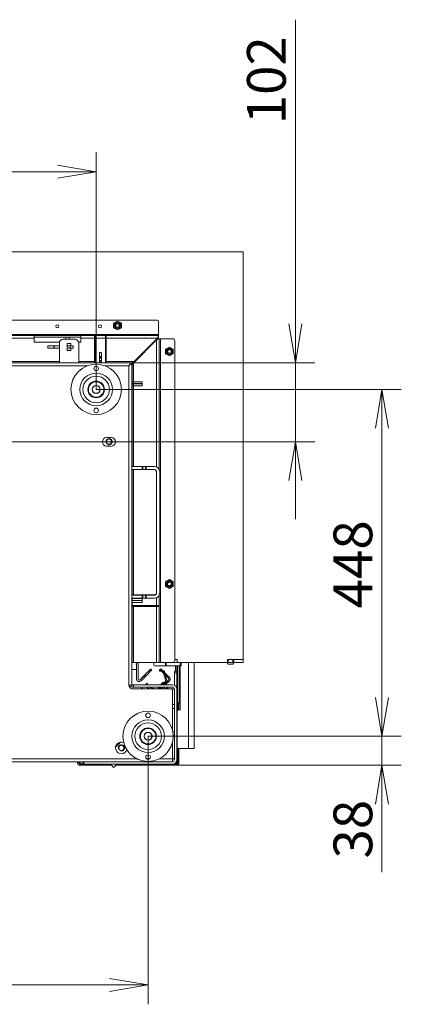
# Model space of a CAD drawing. Units: millimetres. Extents: x 0 to 402, y -13 to 283.
# Drawn here: x 103 to 127, y 219 to 283 of the extents above; entities that cross this region are included whole.
import ezdxf
from ezdxf.enums import TextEntityAlignment as Align

# ---------------------------------------------------------------- set-up
doc = ezdxf.new("R2010")
doc.units = ezdxf.units.MM
for name, color, linetype in [('BE_01_09_00_PREN', 7, 'Continuous'), ('BE_02_02_02_00_S', 7, 'Continuous'), ('BE_02_03_01_00_Z', 7, 'Continuous'), ('BE_02_03_03_00_V', 7, 'Continuous'), ('BE_02_09_02_00_B', 7, 'Continuous'), ('BE_02_13_04_00_R', 7, 'Continuous'), ('BE_03_02_00_POIS', 7, 'Continuous'), ('BE_04_01_00_REGU', 7, 'Continuous'), ('BE_04_03_00_REGU', 7, 'Continuous'), ('BE_05_04_00_BOCN', 7, 'Continuous'), ('BE_07_01_02_00_V', 7, 'Continuous'), ('BE_07_03_00_00_B', 7, 'Continuous'), ('BE_07_03_00_00_S', 7, 'Continuous'), ('BE_10_01_00_VODI', 7, 'Continuous'), ('BE_10_02_00_KONZ', 7, 'Continuous'), ('BE_15_02_00_BOCN', 7, 'Continuous'), ('BE_19_02_00_STOJ', 7, 'Continuous'), ('BE_19_03_00_VNUT', 7, 'Continuous'), ('BE_26_01_PODLOZK', 7, 'Continuous'), ('BE_660_01_01_02_', 7, 'Continuous'), ('BE_660_01_02_00_', 7, 'Continuous'), ('BE_660_01_03_00_', 7, 'Continuous'), ('BE_660_02_02_01_', 7, 'Continuous'), ('BE_660_02_09_01_', 7, 'Continuous'), ('BE_660_07_01_01_', 7, 'Continuous'), ('BE_660_07_01_03_', 7, 'Continuous'), ('BE_660_07_02_00_', 7, 'Continuous'), ('BE_660_19_01_00_', 7, 'Continuous'), ('BE_660_19_05_00_', 7, 'Continuous'), ('BE__02_01_02_00_', 7, 'Continuous'), ('Default', 7, 'Continuous'), ('NASTRELOVACIA_SK', 7, 'Continuous'), ('NUT_DIN_EN_ISO_7', 7, 'Continuous'), ('PIN_ISO_13337_20', 7, 'Continuous'), ('PODLOZKA_D_10', 7, 'Continuous'), ('SKRUTKA_BN_1206_', 7, 'Continuous'), ('SKRUTKA_M16_X_60', 7, 'Continuous')]:
    doc.layers.add(name, color=color, linetype=linetype)
doc.styles.add('SEACAD_Arial', font='arial.ttf')
doc.dimstyles.new('ISO', dxfattribs={"dimtxt": 2.5, "dimasz": 2.5, "dimexe": 1.25, "dimexo": 0, "dimtad": 1, "dimlfac": 20, "dimtxsty": 'SEACAD_Arial', "dimblk1": '_SE_OPEN', "dimblk2": '_SE_OPEN', "dimsah": 1, "dimcen": 1.25, "dimadec": 0, "dimazin": 0, "dimtfac": 0.5, "dimtdec": 3, "dimtmove": 1, "dimatfit": 3, "dimfxl": 1, "dimtolj": 1, "dimarcsym": 0})

# ---------------------------------------------------------------- blocks, each defined once
blk = doc.blocks.new('SE4')
at = {"layer": 'BE_01_09_00_PREN', "color": 7, "linetype": 'Continuous', "lineweight": 20}
for p, q in [((110.471, 253.942), (109.805, 253.942)), ((110.471, 253.742), (109.805, 253.742)), ((110.471, 253.942), (110.518, 253.942)), ((110.518, 253.742), (110.471, 253.742)), ((110.693, 253.942), (110.518, 253.942)), ((110.693, 253.742), (110.518, 253.742)), ((110.693, 253.942), (110.739, 253.942)), ((110.739, 253.742), (110.693, 253.742)), ((111.255, 253.942), (110.739, 253.942)), ((111.255, 253.742), (110.739, 253.742)), ((111.405, 245.792), (111.405, 253.592)), ((111.605, 245.792), (111.605, 253.592)), ((109.805, 245.642), (110.471, 245.642)), ((109.805, 245.442), (110.471, 245.442)), ((110.471, 245.642), (110.518, 245.642)), ((110.518, 245.442), (110.471, 245.442)), ((110.518, 245.642), (110.693, 245.642)), ((110.518, 245.442), (110.693, 245.442)), ((110.693, 245.642), (110.739, 245.642)), ((110.739, 245.442), (110.693, 245.442)), ((110.739, 245.642), (111.255, 245.642)), ((110.739, 245.442), (111.255, 245.442))]:
    blk.add_line(p, q, dxfattribs=at)
at = {"layer": 'BE_01_09_00_PREN', "color": 7, "linetype": 'Continuous', "lineweight": 18}
for p, q in [((110.471, 253.742), (110.471, 253.942)), ((110.518, 253.942), (110.518, 253.742)), ((110.693, 253.742), (110.693, 253.942)), ((110.739, 253.942), (110.739, 253.742)), ((110.471, 245.442), (110.471, 245.642)), ((110.518, 245.642), (110.518, 245.442)), ((110.693, 245.442), (110.693, 245.642)), ((110.739, 245.642), (110.739, 245.442))]:
    blk.add_line(p, q, dxfattribs=at)
at = {"layer": 'BE_01_09_00_PREN', "color": 7, "linetype": 'Continuous', "lineweight": 20}
for centre, radius, start, end in [((111.255, 253.592), 0.35, 0, 90), ((111.255, 253.592), 0.15, 0, 90), ((111.255, 245.792), 0.35, 270, 0), ((111.255, 245.792), 0.15, 270, 0)]:
    blk.add_arc(centre, radius, start, end, dxfattribs=at)
at = {"layer": 'BE_02_02_02_00_S', "color": 7, "linetype": 'Continuous', "lineweight": 18}
for p, q in [((110.599, 261.361), (110.599, 261.311)), ((110.149, 260.884), (110.123, 260.884)), ((110.199, 260.961), (110.199, 260.911)), ((110.199, 245.667), (110.199, 245.642)), ((110.599, 245.667), (110.599, 245.642)), ((110.199, 244.967), (110.199, 244.917)), ((110.599, 244.967), (110.599, 244.917))]:
    blk.add_line(p, q, dxfattribs=at)
at = {"layer": 'BE_02_02_02_00_S', "color": 7, "linetype": 'Continuous', "lineweight": 20}
for p, q in [((110.699, 261.461), (110.699, 261.411)), ((110.009, 260.771), (110.009, 260.721)), ((110.099, 260.861), (110.099, 260.811)), ((110.149, 260.911), (110.149, 260.884)), ((110.149, 260.884), (110.149, 260.861)), ((110.099, 245.667), (110.099, 245.642)), ((110.149, 245.667), (110.149, 245.642)), ((110.699, 245.667), (110.699, 245.642)), ((110.099, 244.967), (110.099, 244.917)), ((110.149, 244.967), (110.149, 244.917)), ((110.699, 244.967), (110.699, 244.917))]:
    blk.add_line(p, q, dxfattribs=at)
at = {"layer": 'BE_02_03_01_00_Z', "color": 7, "linetype": 'Continuous', "lineweight": 20}
for p, q in [((110.105, 240.241), (110.105, 241.292)), ((110.205, 240.241), (110.205, 241.292)), ((110.629, 240.484), (110.993, 240.848)), ((110.7, 240.413), (111.064, 240.777)), ((110.993, 240.848), (111.024, 240.879)), ((111.024, 240.879), (111.095, 240.808)), ((111.095, 240.808), (111.064, 240.777)), ((110.492, 240.347), (110.333, 240.187)), ((110.563, 240.276), (110.404, 240.117)), ((110.492, 240.347), (110.598, 240.453)), ((110.669, 240.382), (110.563, 240.276)), ((110.598, 240.453), (110.629, 240.484)), ((110.598, 240.453), (110.669, 240.382)), ((110.7, 240.413), (110.669, 240.382))]:
    blk.add_line(p, q, dxfattribs=at)
at = {"layer": 'BE_02_03_01_00_Z', "color": 7, "linetype": 'Continuous', "lineweight": 18}
for p, q in [((111.064, 240.777), (110.993, 240.848)), ((110.563, 240.276), (110.492, 240.347)), ((110.629, 240.484), (110.7, 240.413))]:
    blk.add_line(p, q, dxfattribs=at)
at = {"layer": 'BE_02_03_01_00_Z', "color": 7, "linetype": 'Continuous', "lineweight": 20}
for radius in [0.175, 0.075]:
    blk.add_arc((110.28, 240.241), radius, 180, 315, dxfattribs=at)
at = {"layer": 'BE_02_03_03_00_V', "color": 7, "linetype": 'Continuous', "lineweight": 20}
blk.add_line((109.805, 240.841), (110.08, 240.841), dxfattribs=at)
for centre, start, end in [((110.105, 241.191), 90, 270), ((110.08, 240.866), 270, 0)]:
    blk.add_arc(centre, 0.025, start, end, dxfattribs=at)
at = {"layer": 'BE_02_09_02_00_B', "color": 7, "linetype": 'Continuous', "lineweight": 20}
for p, q in [((109.763, 260.542), (109.762, 260.542)), ((109.779, 260.542), (109.779, 260.542)), ((109.878, 260.641), (109.78, 260.543)), ((109.939, 260.67), (110.009, 260.74)), ((109.863, 245.667), (109.863, 245.642)), ((109.863, 244.967), (109.863, 244.917))]:
    blk.add_line(p, q, dxfattribs=at)
at = {"layer": 'BE_02_09_02_00_B', "color": 7, "linetype": 'Continuous', "lineweight": 18}
for p, q in [((109.908, 260.67), (109.939, 260.67)), ((109.963, 245.667), (109.963, 245.642)), ((109.963, 244.967), (109.963, 244.917))]:
    blk.add_line(p, q, dxfattribs=at)
at = {"layer": 'BE_02_09_02_00_B', "color": 7, "linetype": 'Continuous', "lineweight": 20}
for centre, start_param, end_param in [((109.898, 260.574), 0.858328, 1.482966), ((109.946, 260.574), 0.268959, 0.891123)]:
    blk.add_ellipse(centre, major_axis=(0, 0.1), ratio=0.275637, start_param=start_param, end_param=end_param, dxfattribs=at)
at = {"layer": 'BE_02_13_04_00_R', "color": 7, "linetype": 'Continuous', "lineweight": 20}
for p, q in [((111.098, 261.86), (111.123, 261.835)), ((111.163, 261.924), (111.188, 261.899)), ((110.924, 261.686), (110.949, 261.661))]:
    blk.add_line(p, q, dxfattribs=at)
at = {"layer": 'BE_03_02_00_POIS', "color": 7, "linetype": 'Continuous', "lineweight": 20}
for p, q in [((105.555, 262.292), (105.555, 262.154)), ((105.755, 262.292), (105.755, 262.154))]:
    blk.add_line(p, q, dxfattribs=at)
at = {"layer": 'BE_04_01_00_REGU', "color": 7, "linetype": 'Continuous', "lineweight": 20}
for p, q in [((105.13, 261.904), (105.13, 260.642)), ((106.13, 262.154), (105.38, 262.154)), ((105.63, 261.879), (105.63, 261.429)), ((105.88, 261.879), (105.63, 261.879)), ((105.88, 261.729), (105.88, 261.879)), ((106.38, 260.642), (106.38, 261.904)), ((105.63, 261.429), (105.88, 261.429)), ((105.88, 261.429), (105.88, 261.579))]:
    blk.add_line(p, q, dxfattribs=at)
for centre, start, end in [((105.38, 261.904), 90, 180), ((106.13, 261.904), 0, 90)]:
    blk.add_arc(centre, 0.25, start, end, dxfattribs=at)
at = {"layer": 'BE_04_03_00_REGU', "color": 7, "linetype": 'Continuous', "lineweight": 20}
for p, q in [((104.781, 261.729), (104.38, 261.729)), ((104.38, 261.729), (104.38, 261.579)), ((104.781, 261.579), (104.38, 261.579)), ((104.781, 261.729), (104.789, 261.729)), ((104.789, 261.579), (104.781, 261.579)), ((104.789, 261.729), (105.13, 261.729)), ((104.789, 261.579), (105.13, 261.579)), ((105.83, 261.729), (105.63, 261.729)), ((105.83, 261.579), (105.63, 261.579)), ((105.83, 261.729), (106.026, 261.729)), ((105.83, 261.579), (106.026, 261.579)), ((106.026, 261.579), (106.026, 261.729))]:
    blk.add_line(p, q, dxfattribs=at)
at = {"layer": 'BE_04_03_00_REGU', "color": 7, "linetype": 'Continuous', "lineweight": 18}
for p, q in [((104.781, 261.579), (104.781, 261.729)), ((104.789, 261.729), (104.789, 261.579)), ((105.83, 261.579), (105.83, 261.729))]:
    blk.add_line(p, q, dxfattribs=at)
at = {"layer": 'BE_05_04_00_BOCN', "color": 7, "linetype": 'Continuous', "lineweight": 18}
blk.add_line((109.74, 260.542), (109.74, 260.542), dxfattribs=at)
at = {"layer": 'BE_07_01_02_00_V', "color": 7, "linetype": 'Continuous', "lineweight": 20}
for p, q in [((111.405, 262.117), (109.905, 260.617)), ((111.48, 262.192), (111.405, 262.117)), ((111.58, 262.192), (111.405, 262.117)), ((111.58, 262.192), (111.48, 262.192)), ((111.655, 262.192), (111.58, 262.192)), ((111.58, 262.192), (111.58, 253.722)), ((112.43, 262.192), (111.655, 262.192)), ((112.58, 262.042), (112.58, 241.442)), ((109.905, 260.617), (109.805, 260.517)), ((109.905, 260.617), (109.83, 260.442)), ((109.805, 260.442), (109.83, 260.442)), ((109.83, 260.442), (109.83, 260.292)), ((109.83, 260.292), (109.83, 258.442)), ((109.83, 258.292), (109.805, 258.292)), ((109.83, 258.442), (109.83, 258.292)), ((109.83, 258.292), (109.83, 257.967)), ((109.83, 257.967), (109.83, 257.717)), ((109.805, 257.392), (109.83, 257.392)), ((109.83, 257.717), (109.83, 257.392)), ((109.83, 257.392), (109.83, 257.242)), ((109.83, 257.242), (109.83, 255.867)), ((109.83, 255.717), (109.805, 255.717)), ((109.83, 255.867), (109.83, 255.717)), ((109.83, 255.717), (109.83, 254.967)), ((109.805, 254.967), (109.83, 254.967)), ((109.83, 254.967), (109.83, 254.817)), ((109.83, 254.817), (109.83, 253.942)), ((109.83, 253.742), (109.83, 248.367)), ((109.83, 248.217), (109.805, 248.217)), ((109.83, 248.367), (109.83, 248.217)), ((109.83, 248.217), (109.83, 247.467)), ((109.805, 247.467), (109.83, 247.467)), ((109.83, 247.467), (109.83, 247.317)), ((109.83, 247.317), (109.83, 245.642)), ((109.905, 245.667), (109.83, 245.667)), ((109.83, 245.442), (109.83, 244.442)), ((111.338, 245.667), (109.905, 245.667)), ((111.558, 245.617), (111.58, 245.617)), ((111.58, 245.662), (111.58, 245.617)), ((111.58, 245.617), (111.58, 244.967)), ((111.405, 244.967), (109.83, 244.967)), ((109.83, 244.917), (109.905, 244.917)), ((109.905, 244.917), (111.405, 244.917)), ((111.58, 244.967), (111.405, 244.967)), ((111.405, 244.917), (111.58, 244.917)), ((111.48, 244.917), (111.48, 244.967)), ((111.58, 244.967), (111.58, 244.917)), ((111.58, 244.917), (111.58, 241.292)), ((109.83, 244.292), (109.805, 244.292)), ((109.83, 244.442), (109.83, 244.292)), ((109.83, 244.292), (109.83, 243.967)), ((109.83, 243.967), (109.83, 243.717)), ((109.805, 243.392), (109.83, 243.392)), ((109.83, 243.717), (109.83, 243.392)), ((109.83, 243.392), (109.83, 243.242)), ((109.83, 243.242), (109.83, 241.442)), ((109.83, 241.442), (109.83, 241.292)), ((109.83, 241.292), (109.805, 241.292)), ((109.905, 241.292), (109.83, 241.292)), ((111.405, 241.292), (109.905, 241.292)), ((111.58, 241.292), (111.405, 241.292)), ((111.655, 241.292), (111.58, 241.292)), ((112.43, 241.292), (111.655, 241.292))]:
    blk.add_line(p, q, dxfattribs=at)
at = {"layer": 'BE_07_01_02_00_V', "color": 7, "linetype": 'Continuous', "lineweight": 18}
for p, q in [((111.405, 262.117), (111.405, 253.908)), ((111.655, 262.192), (111.655, 241.292)), ((109.905, 260.617), (109.905, 253.942)), ((109.83, 260.292), (109.805, 260.292)), ((109.805, 258.442), (109.83, 258.442)), ((109.83, 257.967), (109.805, 257.967)), ((109.83, 257.717), (109.805, 257.717)), ((109.83, 257.242), (109.805, 257.242)), ((109.805, 255.867), (109.83, 255.867)), ((109.83, 254.817), (109.805, 254.817)), ((109.905, 253.742), (109.905, 245.667)), ((109.805, 248.367), (109.83, 248.367)), ((109.83, 247.317), (109.805, 247.317)), ((111.405, 245.476), (111.405, 244.967)), ((109.905, 244.917), (109.905, 241.292)), ((111.405, 244.917), (111.405, 241.292)), ((109.805, 244.442), (109.83, 244.442)), ((109.83, 243.967), (109.805, 243.967)), ((109.83, 243.717), (109.805, 243.717)), ((109.83, 243.242), (109.805, 243.242)), ((109.805, 241.442), (109.83, 241.442))]:
    blk.add_line(p, q, dxfattribs=at)
at = {"layer": 'BE_07_01_02_00_V', "color": 7, "linetype": 'Continuous', "lineweight": 20}
for centre, start, end in [((112.43, 262.042), 0, 90), ((112.43, 241.442), 270, 0)]:
    blk.add_arc(centre, 0.15, start, end, dxfattribs=at)
at = {"layer": 'BE_07_03_00_00_B', "color": 7, "linetype": 'Continuous', "lineweight": 20}
for p, q in [((112.58, 241.492), (112.73, 241.492)), ((116.03, 241.492), (115.98, 241.492)), ((115.98, 241.492), (115.98, 241.292)), ((116.33, 241.492), (116.03, 241.492)), ((116.38, 241.492), (116.33, 241.492)), ((116.38, 241.292), (116.38, 241.492)), ((116.98, 241.492), (116.38, 241.492)), ((116.98, 241.292), (116.98, 241.492)), ((112.43, 241.292), (112.78, 241.292)), ((116.03, 241.292), (115.98, 241.292)), ((116.33, 241.292), (116.03, 241.292)), ((116.38, 241.292), (116.33, 241.292)), ((116.98, 241.292), (116.38, 241.292))]:
    blk.add_line(p, q, dxfattribs=at)
at = {"layer": 'BE_07_03_00_00_B', "color": 7, "linetype": 'Continuous', "lineweight": 18}
for p, q in [((116.03, 241.292), (116.03, 241.492)), ((116.33, 241.292), (116.33, 241.492))]:
    blk.add_line(p, q, dxfattribs=at)
at = {"layer": 'BE_07_03_00_00_S', "color": 7, "linetype": 'Continuous', "lineweight": 18}
for p, q in [((110.48, 259.411), (109.83, 259.411)), ((109.83, 259.29), (110.48, 259.29)), ((110.48, 259.273), (109.83, 259.273)), ((109.83, 259.152), (110.48, 259.152)), ((110.48, 245.431), (109.83, 245.431)), ((109.83, 245.31), (110.48, 245.31)), ((110.48, 245.293), (109.83, 245.293)), ((109.83, 245.172), (110.48, 245.172))]:
    blk.add_line(p, q, dxfattribs=at)
at = {"layer": 'BE_07_03_00_00_S', "color": 7, "linetype": 'Continuous', "lineweight": 20}
for p, q in [((110.48, 259.411), (110.48, 259.415)), ((110.48, 259.29), (110.48, 259.411)), ((110.48, 259.29), (110.48, 259.273)), ((110.48, 259.152), (110.48, 259.273)), ((110.48, 259.148), (110.48, 259.152)), ((110.48, 245.431), (110.48, 245.435)), ((110.48, 245.431), (110.48, 245.31)), ((110.48, 245.31), (110.48, 245.293)), ((110.48, 245.293), (110.48, 245.172)), ((110.48, 245.168), (110.48, 245.172))]:
    blk.add_line(p, q, dxfattribs=at)
at = {"layer": 'BE_10_01_00_VODI', "color": 7, "linetype": 'Continuous', "lineweight": 20}
for p, q in [((111.582, 240.749), (111.595, 240.823)), ((111.595, 240.823), (111.644, 240.815)), ((111.651, 240.813), (111.644, 240.815)), ((111.812, 240.785), (111.78, 240.791)), ((111.631, 240.741), (111.582, 240.749)), ((111.744, 240.721), (111.631, 240.741)), ((111.915, 240.391), (111.856, 240.608)), ((111.924, 240.647), (111.911, 240.694)), ((111.928, 240.343), (111.915, 240.391)), ((112, 240.362), (111.928, 240.343)), ((111.934, 240.319), (111.928, 240.343)), ((111.936, 240.311), (111.934, 240.319)), ((111.943, 240.287), (111.936, 240.311)), ((111.943, 240.287), (112.015, 240.306)), ((111.956, 240.239), (111.943, 240.287)), ((111.956, 240.239), (111.987, 240.121)), ((111.987, 240.41), (111.963, 240.502)), ((111.987, 240.41), (112, 240.362)), ((112, 240.362), (112.007, 240.338)), ((112.009, 240.33), (112.007, 240.338)), ((112.009, 240.33), (112.015, 240.306)), ((112.015, 240.306), (112.028, 240.258)), ((112.028, 240.258), (112.059, 240.141)), ((110.725, 239.953), (110.799, 239.966)), ((110.733, 239.904), (110.725, 239.953)), ((110.733, 239.904), (110.74, 239.867)), ((110.799, 239.966), (110.807, 239.917)), ((110.807, 239.917), (110.816, 239.867)), ((110.854, 239.637), (111.022, 239.592)), ((110.873, 239.709), (111.136, 239.639)), ((111.136, 239.639), (111.184, 239.626)), ((111.184, 239.626), (111.175, 239.592)), ((111.184, 239.626), (111.208, 239.619)), ((111.208, 239.619), (111.216, 239.617)), ((111.216, 239.617), (111.24, 239.611)), ((111.235, 239.592), (111.24, 239.611)), ((111.24, 239.611), (111.288, 239.598)), ((111.312, 239.592), (111.288, 239.598)), ((111.618, 239.717), (111.493, 239.592)), ((111.724, 239.717), (111.599, 239.592)), ((111.939, 240.037), (111.768, 239.867)), ((111.992, 239.984), (111.874, 239.867)), ((111.939, 240.037), (111.974, 240.073)), ((111.974, 240.073), (112.027, 240.02))]:
    blk.add_line(p, q, dxfattribs=at)
at = {"layer": 'BE_10_01_00_VODI', "color": 7, "linetype": 'Continuous', "lineweight": 18}
for p, q in [((111.644, 240.815), (111.631, 240.741)), ((111.915, 240.391), (111.987, 240.41)), ((112.007, 240.338), (111.934, 240.319)), ((111.936, 240.311), (112.009, 240.33)), ((112.028, 240.258), (111.956, 240.239)), ((110.807, 239.917), (110.733, 239.904)), ((111.123, 239.592), (111.136, 239.639)), ((111.208, 239.619), (111.201, 239.592)), ((111.209, 239.592), (111.216, 239.617)), ((111.288, 239.598), (111.287, 239.592)), ((111.992, 239.984), (111.939, 240.037))]:
    blk.add_line(p, q, dxfattribs=at)
at = {"layer": 'BE_10_01_00_VODI', "color": 7, "linetype": 'Continuous', "lineweight": 20}
for centre, radius, start, end in [((111.79, 240.662), 0.125, 15, 80), ((111.939, 240.108), 0.125, 315, 15), ((110.886, 239.758), 0.125, 199.05372, 255), ((110.886, 239.758), 0.05, 234.69985, 255), ((111.939, 240.108), 0.05, 315, 15)]:
    blk.add_arc(centre, radius, start, end, dxfattribs=at)
at = {"layer": 'BE_10_02_00_KONZ', "color": 7, "linetype": 'Continuous', "lineweight": 20}
for p, q in [((111.617, 240.847), (111.67, 240.9)), ((111.653, 240.812), (111.617, 240.847)), ((112.201, 240.264), (111.653, 240.812)), ((111.67, 240.9), (111.706, 240.865)), ((112.254, 240.317), (111.706, 240.865)), ((112.077, 240.07), (112.201, 240.193)), ((112.13, 240.017), (112.254, 240.14)), ((110.401, 239.592), (110.454, 239.645)), ((110.402, 239.592), (110.401, 239.592)), ((110.454, 239.645), (110.489, 239.61)), ((110.508, 239.592), (110.489, 239.61)), ((111.599, 239.592), (111.724, 239.717)), ((111.705, 239.592), (111.83, 239.717)), ((111.874, 239.867), (112.006, 239.999)), ((111.98, 239.867), (112.059, 239.946)), ((112.006, 239.999), (112.041, 240.034)), ((112.041, 240.034), (112.077, 240.07)), ((112.041, 240.034), (112.095, 239.981)), ((112.095, 239.981), (112.059, 239.946)), ((112.13, 240.017), (112.095, 239.981))]:
    blk.add_line(p, q, dxfattribs=at)
at = {"layer": 'BE_10_02_00_KONZ', "color": 7, "linetype": 'Continuous', "lineweight": 18}
for p, q in [((111.706, 240.865), (111.653, 240.812)), ((110.489, 239.61), (110.471, 239.592)), ((112.059, 239.946), (112.006, 239.999)), ((112.077, 240.07), (112.13, 240.017))]:
    blk.add_line(p, q, dxfattribs=at)
at = {"layer": 'BE_10_02_00_KONZ', "color": 7, "linetype": 'Continuous', "lineweight": 20}
for radius in [0.05, 0.125]:
    blk.add_arc((112.165, 240.229), radius, 315, 45, dxfattribs=at)
at = {"layer": 'BE_15_02_00_BOCN', "color": 7, "linetype": 'Continuous', "lineweight": 20}
for p, q in [((112.93, 238.242), (112.93, 241.092)), ((113.83, 235.742), (113.83, 241.292)), ((112.83, 238.242), (112.73, 238.242)), ((112.73, 238.242), (112.73, 238.142)), ((112.83, 238.242), (112.93, 238.242)), ((112.73, 235.842), (112.73, 238.142)), ((112.73, 235.842), (112.73, 235.742)), ((112.73, 235.742), (112.83, 235.742)), ((113.455, 235.742), (112.83, 235.742)), ((113.83, 235.742), (113.455, 235.742))]:
    blk.add_line(p, q, dxfattribs=at)
at = {"layer": 'BE_15_02_00_BOCN', "color": 7, "linetype": 'Continuous', "lineweight": 18}
blk.add_line((113.455, 235.742), (113.455, 241.292), dxfattribs=at)
at = {"layer": 'BE_15_02_00_BOCN', "color": 7, "linetype": 'Continuous', "lineweight": 20}
for centre, start, end in [((112.83, 238.142), 90, 180), ((112.83, 235.842), 180, 270)]:
    blk.add_arc(centre, 0.1, start, end, dxfattribs=at)
at = {"layer": 'BE_19_02_00_STOJ', "color": 7, "linetype": 'Continuous', "lineweight": 20}
for p, q in [((112.555, 240.742), (112.705, 240.742)), ((112.555, 240.642), (112.555, 240.742)), ((112.555, 240.642), (112.555, 239.837)), ((112.705, 240.742), (112.705, 240.642)), ((112.705, 240.642), (112.705, 239.692)), ((109.805, 239.867), (109.905, 239.867)), ((109.805, 239.717), (109.805, 239.867)), ((109.905, 239.717), (109.805, 239.717)), ((112.43, 239.867), (109.905, 239.867)), ((112.43, 239.717), (109.905, 239.717)), ((112.43, 239.592), (112.33, 239.592)), ((112.555, 239.592), (112.43, 239.592)), ((112.555, 239.592), (112.555, 235.017)), ((112.705, 239.592), (112.705, 235.017)), ((112.43, 238.592), (112.555, 238.592)), ((112.555, 236.592), (112.479, 236.592)), ((106.655, 234.742), (106.655, 234.892)), ((106.655, 234.892), (106.705, 234.892)), ((106.705, 234.742), (106.655, 234.742)), ((112.43, 234.892), (106.705, 234.892)), ((112.43, 234.742), (106.705, 234.742))]:
    blk.add_line(p, q, dxfattribs=at)
at = {"layer": 'BE_19_02_00_STOJ', "color": 7, "linetype": 'Continuous', "lineweight": 18}
for p, q in [((112.705, 240.642), (112.555, 240.642)), ((109.905, 239.867), (109.905, 239.717)), ((112.43, 239.592), (112.43, 239.492)), ((112.686, 239.692), (112.705, 239.692)), ((112.555, 238.342), (112.43, 238.342)), ((112.452, 236.842), (112.555, 236.842)), ((106.705, 234.892), (106.705, 234.742))]:
    blk.add_line(p, q, dxfattribs=at)
at = {"layer": 'BE_19_02_00_STOJ', "color": 7, "linetype": 'Continuous', "lineweight": 20}
for centre, radius, start, end in [((112.43, 239.592), 0.275, 0, 90), ((112.43, 239.592), 0.125, 0, 90), ((106.655, 235.017), 0.275, 207.03569, 270), ((112.43, 235.017), 0.275, 270, 0), ((112.43, 235.017), 0.125, 270, 0)]:
    blk.add_arc(centre, radius, start, end, dxfattribs=at)
blk.add_open_spline([(112.43, 235.142), (112.446, 235.131), (112.463, 235.121), (112.493, 235.1), (112.507, 235.09), (112.53, 235.069), (112.539, 235.058), (112.552, 235.038), (112.555, 235.027), (112.555, 235.017)], degree=3, knots=[0, 0, 0, 0, 0.25, 0.25, 0.5, 0.5, 0.75, 0.75, 1, 1, 1, 1], dxfattribs=at)
at = {"layer": 'BE_19_03_00_VNUT', "color": 7, "linetype": 'Continuous', "lineweight": 18}
for p, q in [((112.63, 241.092), (112.63, 240.742)), ((106.455, 234.828), (106.455, 234.792)), ((106.497, 234.792), (106.455, 234.792)), ((107.455, 234.667), (107.455, 234.742)), ((111.43, 234.667), (111.43, 234.742)), ((112.63, 234.828), (112.63, 234.792)), ((112.705, 234.892), (112.78, 234.892))]:
    blk.add_line(p, q, dxfattribs=at)
at = {"layer": 'BE_19_03_00_VNUT', "color": 7, "linetype": 'Continuous', "lineweight": 20}
for p, q in [((112.705, 241.092), (112.705, 240.742)), ((106.305, 234.892), (106.305, 234.792)), ((106.38, 234.892), (106.38, 234.792)), ((106.455, 234.792), (106.38, 234.792)), ((106.655, 234.742), (106.43, 234.742)), ((107.455, 234.667), (106.43, 234.667)), ((107.555, 234.667), (107.455, 234.667)), ((107.555, 234.742), (107.555, 234.667)), ((107.556, 234.667), (107.555, 234.667)), ((107.556, 234.667), (107.556, 234.742)), ((108.508, 234.667), (107.556, 234.667)), ((111.43, 234.667), (108.753, 234.667)), ((111.53, 234.667), (111.43, 234.667)), ((111.53, 234.742), (111.53, 234.667)), ((112.63, 234.792), (112.588, 234.792)), ((112.705, 234.792), (112.63, 234.792)), ((112.705, 235.017), (112.705, 234.892)), ((112.705, 234.792), (112.705, 234.892)), ((112.78, 234.792), (112.705, 234.792))]:
    blk.add_line(p, q, dxfattribs=at)
for radius in [0.125, 0.05]:
    blk.add_arc((106.43, 234.792), radius, 180, 270, dxfattribs=at)
blk.add_open_spline([(106.455, 234.792), (106.451, 234.779), (106.447, 234.766), (106.439, 234.747), (106.435, 234.742), (106.431, 234.742)], degree=3, knots=[0, 0, 0, 0, 0.5, 0.5, 1, 1, 1, 1], dxfattribs=at)
at = {"layer": 'BE_26_01_PODLOZK', "color": 7, "linetype": 'Continuous', "lineweight": 20}
for centre, radius in [((107.505, 258.917), 1.625), ((107.505, 260.267), 0.15), ((107.505, 257.567), 0.15), ((110.855, 236.542), 1.625), ((110.855, 237.892), 0.15), ((110.855, 235.192), 0.15)]:
    blk.add_circle(centre, radius, dxfattribs=at)
at = {"layer": 'BE_26_01_PODLOZK', "color": 7, "linetype": 'Continuous', "lineweight": 18}
for centre, radius in [((107.505, 258.917), 1.052), ((107.505, 258.917), 0.859), ((107.505, 258.917), 0.537), ((110.855, 236.542), 1.052), ((110.855, 236.542), 0.859), ((110.855, 236.542), 0.537)]:
    blk.add_circle(centre, radius, dxfattribs=at)
at = {"layer": 'BE_660_01_01_02_', "color": 7, "linetype": 'Continuous', "lineweight": 20}
blk.add_line((109.075, 236.163), (108.759, 235.847), dxfattribs=at)
blk.add_circle((109.13, 235.792), 0.166, dxfattribs=at)
at = {"layer": 'BE_660_01_01_02_', "color": 7, "linetype": 'Continuous', "lineweight": 9}
blk.add_arc((109.13, 235.792), 0.2, 255, 195, dxfattribs=at)
at = {"layer": 'BE_660_01_02_00_', "color": 7, "linetype": 'Continuous', "lineweight": 20}
for p, q in [((109.63, 260.467), (109.63, 260.467)), ((109.705, 239.664), (109.705, 239.842)), ((108.445, 234.742), (108.601, 234.555)), ((108.659, 234.555), (108.816, 234.742))]:
    blk.add_line(p, q, dxfattribs=at)
blk.add_arc((108.63, 234.579), 0.0375, 220.04542, 319.95458, dxfattribs=at)
at = {"layer": 'BE_660_01_03_00_', "color": 7, "linetype": 'Continuous', "lineweight": 20}
blk.add_line((109.63, 260.467), (109.63, 260.467), dxfattribs=at)
blk.add_circle((108.33, 255.542), 0.166, dxfattribs=at)
at = {"layer": 'BE_660_01_03_00_', "color": 7, "linetype": 'Continuous', "lineweight": 9}
blk.add_arc((108.33, 255.542), 0.2, 255, 195, dxfattribs=at)
at = {"layer": 'BE_660_02_02_01_', "color": 7, "linetype": 'Continuous', "lineweight": 20}
for p, q in [((107.405, 261.534), (107.455, 261.534)), ((108.105, 261.534), (108.155, 261.534)), ((107.405, 260.984), (107.455, 260.984)), ((107.405, 260.934), (107.455, 260.934)), ((107.718, 260.984), (107.843, 260.984)), ((107.718, 260.934), (107.843, 260.934)), ((108.105, 260.984), (108.155, 260.984)), ((108.105, 260.934), (108.155, 260.934))]:
    blk.add_line(p, q, dxfattribs=at)
at = {"layer": 'BE_660_02_02_01_', "color": 7, "linetype": 'Continuous', "lineweight": 18}
for p, q in [((107.405, 261.434), (107.455, 261.434)), ((108.105, 261.434), (108.155, 261.434)), ((107.405, 261.034), (107.455, 261.034)), ((107.718, 261.034), (107.843, 261.034)), ((108.105, 261.034), (108.155, 261.034))]:
    blk.add_line(p, q, dxfattribs=at)
at = {"layer": 'BE_660_02_09_01_', "color": 7, "linetype": 'Continuous', "lineweight": 18}
for p, q in [((107.405, 260.792), (107.455, 260.792)), ((107.718, 260.792), (107.843, 260.792)), ((108.105, 260.792), (108.155, 260.792))]:
    blk.add_line(p, q, dxfattribs=at)
at = {"layer": 'BE_660_02_09_01_', "color": 7, "linetype": 'Continuous', "lineweight": 20}
for p, q in [((107.405, 260.692), (107.455, 260.692)), ((107.718, 260.692), (107.843, 260.692)), ((108.105, 260.692), (108.155, 260.692))]:
    blk.add_line(p, q, dxfattribs=at)
at = {"layer": 'BE_660_07_01_01_', "color": 7, "linetype": 'Continuous', "lineweight": 20}
for p, q in [((70.78, 267.792), (116.98, 267.792)), ((116.98, 267.792), (116.98, 241.502)), ((107.455, 262.042), (107.405, 262.042)), ((108.155, 262.042), (108.105, 262.042)), ((111.23, 261.942), (111.23, 261.992)), ((111.23, 245.642), (111.23, 245.667)), ((111.23, 244.917), (111.23, 244.967)), ((112.58, 241.502), (112.73, 241.502)), ((112.73, 241.502), (112.73, 241.342)), ((116.98, 241.502), (116.168, 241.502)), ((116.168, 241.502), (116.168, 241.492)), ((111.23, 241.142), (111.23, 241.292)), ((111.28, 241.092), (111.93, 241.092)), ((111.98, 241.142), (111.98, 241.242)), ((115.968, 241.292), (112.78, 241.292)), ((115.968, 241.242), (115.968, 241.292)), ((116.318, 241.192), (116.018, 241.192))]:
    blk.add_line(p, q, dxfattribs=at)
for centre, start, end in [((111.28, 241.142), 180, 270), ((111.93, 241.242), 0, 90), ((111.93, 241.142), 270, 0), ((112.78, 241.342), 180, 270), ((116.018, 241.242), 180, 270), ((116.318, 241.242), 270, 90)]:
    blk.add_arc(centre, 0.05, start, end, dxfattribs=at)
at = {"layer": 'BE_660_07_01_03_', "color": 7, "linetype": 'Continuous', "lineweight": 20}
for p, q in [((76.33, 263.392), (111.43, 263.392)), ((111.53, 263.292), (111.53, 262.467)), ((96.43, 262.392), (103.505, 262.392)), ((103.505, 262.217), (103.505, 262.392)), ((103.505, 262.392), (106.505, 262.392)), ((106.505, 262.392), (107.405, 262.392)), ((106.505, 262.392), (106.505, 262.217)), ((107.405, 262.217), (107.405, 262.392)), ((107.405, 262.392), (107.455, 262.392)), ((107.455, 262.392), (108.105, 262.392)), ((107.455, 262.392), (107.455, 262.217)), ((108.105, 262.217), (108.105, 262.392)), ((108.105, 262.392), (108.155, 262.392)), ((108.155, 262.392), (111.53, 262.392)), ((108.155, 262.392), (108.155, 262.217)), ((111.455, 262.217), (111.53, 262.392)), ((111.53, 262.467), (111.53, 262.392)), ((111.53, 262.392), (111.53, 262.292)), ((103.505, 262.292), (106.505, 262.292)), ((103.505, 261.957), (103.505, 262.217)), ((105.136, 261.957), (103.505, 261.957)), ((106.505, 261.957), (106.375, 261.957)), ((106.505, 262.217), (106.505, 261.957)), ((107.455, 262.292), (107.405, 262.292)), ((107.405, 260.717), (107.405, 262.217)), ((107.455, 262.217), (107.455, 260.642)), ((108.155, 262.292), (108.105, 262.292)), ((108.105, 260.642), (108.105, 262.217)), ((108.155, 262.217), (108.155, 260.717)), ((109.955, 260.717), (111.455, 262.217)), ((111.455, 262.217), (111.53, 262.292)), ((107.718, 260.642), (107.718, 261.267)), ((107.743, 261.292), (107.818, 261.292)), ((107.843, 261.267), (107.843, 260.642)), ((107.405, 260.642), (107.405, 260.717)), ((108.155, 260.717), (108.155, 260.642)), ((109.705, 260.642), (109.78, 260.642)), ((109.78, 260.542), (109.705, 260.542)), ((109.78, 260.542), (109.955, 260.717)), ((109.78, 260.642), (109.955, 260.717)), ((109.78, 260.642), (109.78, 260.542))]:
    blk.add_line(p, q, dxfattribs=at)
at = {"layer": 'BE_660_07_01_03_', "color": 7, "linetype": 'Continuous', "lineweight": 18}
for p, q in [((76.23, 262.467), (111.53, 262.467)), ((96.43, 262.217), (103.505, 262.217)), ((106.505, 262.217), (107.405, 262.217)), ((107.455, 262.217), (108.105, 262.217)), ((108.155, 262.217), (111.455, 262.217)), ((96.43, 260.717), (105.13, 260.717)), ((106.38, 260.717), (107.405, 260.717)), ((108.155, 260.717), (109.955, 260.717))]:
    blk.add_line(p, q, dxfattribs=at)
at = {"layer": 'BE_660_07_01_03_', "color": 7, "linetype": 'Continuous', "lineweight": 20}
for centre in [(105.005, 262.992), (107.755, 262.992)]:
    blk.add_circle(centre, 0.1, dxfattribs=at)
for centre, radius, start, end in [((111.43, 263.292), 0.1, 0, 90), ((107.743, 261.267), 0.025, 90, 180), ((107.818, 261.267), 0.025, 0, 90)]:
    blk.add_arc(centre, radius, start, end, dxfattribs=at)
at = {"layer": 'BE_660_07_02_00_', "color": 7, "linetype": 'Continuous', "lineweight": 20}
for p, q in [((111.98, 241.242), (111.98, 241.292)), ((111.98, 241.092), (111.98, 241.142)), ((112.03, 241.092), (111.98, 241.092)), ((112.93, 241.092), (112.03, 241.092)), ((112.98, 241.092), (112.93, 241.092)), ((112.98, 241.292), (112.98, 241.092))]:
    blk.add_line(p, q, dxfattribs=at)
at = {"layer": 'BE_660_07_02_00_', "color": 7, "linetype": 'Continuous', "lineweight": 18}
for p, q in [((112.03, 241.292), (112.03, 241.092)), ((112.93, 241.092), (112.93, 241.292))]:
    blk.add_line(p, q, dxfattribs=at)
at = {"layer": 'BE_660_19_01_00_', "color": 7, "linetype": 'Continuous', "lineweight": 20}
for p, q in [((78.055, 260.642), (109.705, 260.642)), ((109.705, 260.542), (109.605, 260.442)), ((109.705, 260.542), (109.605, 260.442)), ((109.705, 260.642), (109.705, 260.542)), ((109.805, 260.542), (109.705, 260.542)), ((109.805, 260.542), (109.805, 239.867)), ((108.18, 255.817), (108.48, 255.817)), ((108.48, 255.267), (108.18, 255.267)), ((109.805, 239.842), (109.605, 239.842)), ((112.33, 239.592), (109.901, 239.592)), ((112.43, 236.942), (112.43, 239.492)), ((112.43, 235.092), (112.43, 236.142)), ((112.43, 235.092), (112.43, 234.892)), ((106.655, 234.892), (81.105, 234.892))]:
    blk.add_line(p, q, dxfattribs=at)
at = {"layer": 'BE_660_19_01_00_', "color": 7, "linetype": 'Continuous', "lineweight": 18}
for p, q in [((106.944, 260.442), (80.816, 260.442)), ((109.605, 260.442), (108.066, 260.442)), ((109.605, 239.842), (109.605, 260.442)), ((77.639, 235.092), (110.122, 235.092)), ((110.743, 235.092), (110.967, 235.092)), ((111.589, 235.092), (112.43, 235.092))]:
    blk.add_line(p, q, dxfattribs=at)
at = {"layer": 'BE_660_19_01_00_', "color": 7, "linetype": 'Continuous', "lineweight": 20}
for centre, radius, start, end in [((108.18, 255.542), 0.275, 90, 270), ((108.48, 255.542), 0.275, 270, 90), ((109.901, 239.892), 0.3, 189.59407, 270), ((112.33, 239.492), 0.1, 0, 90), ((109.13, 235.792), 0.375, 66.11768, 340.87945)]:
    blk.add_arc(centre, radius, start, end, dxfattribs=at)
at = {"layer": 'BE_660_19_05_00_', "color": 7, "linetype": 'Continuous', "lineweight": 20}
for p, q in [((112.78, 238.692), (112.78, 241.092)), ((112.88, 238.692), (112.88, 241.092)), ((112.88, 238.692), (112.78, 238.692)), ((112.78, 238.592), (112.78, 238.692)), ((112.78, 238.592), (112.78, 238.242)), ((112.83, 238.692), (112.83, 238.592)), ((112.83, 238.592), (112.83, 238.242)), ((112.78, 235.742), (112.78, 234.792)), ((112.83, 235.742), (112.83, 234.792)), ((111.58, 234.692), (111.58, 234.742)), ((111.68, 234.692), (111.58, 234.692)), ((112.73, 234.692), (111.68, 234.692)), ((112.73, 234.742), (112.43, 234.742))]:
    blk.add_line(p, q, dxfattribs=at)
at = {"layer": 'BE_660_19_05_00_', "color": 7, "linetype": 'Continuous', "lineweight": 18}
for p, q in [((112.83, 238.592), (112.78, 238.592)), ((111.68, 234.742), (111.68, 234.692))]:
    blk.add_line(p, q, dxfattribs=at)
at = {"layer": 'BE_660_19_05_00_', "color": 7, "linetype": 'Continuous', "lineweight": 20}
for radius in [0.1, 0.05]:
    blk.add_arc((112.73, 234.792), radius, 270, 0, dxfattribs=at)
at = {"layer": 'BE__02_01_02_00_', "color": 7, "linetype": 'Continuous', "lineweight": 20}
blk.add_line((109.715, 260.542), (109.716, 260.542), dxfattribs=at)
at = {"layer": 'NASTRELOVACIA_SK', "color": 7, "linetype": 'Continuous', "lineweight": 20}
for centre, radius in [((108.88, 263.042), 0.15), ((108.88, 263.042), 0.125), ((112.23, 261.367), 0.15), ((112.23, 261.367), 0.125), ((112.23, 246.367), 0.15), ((112.23, 246.367), 0.125)]:
    blk.add_circle(centre, radius, dxfattribs=at)
at = {"layer": 'NASTRELOVACIA_SK', "color": 7, "linetype": 'Continuous', "lineweight": 9}
for centre in [(108.88, 263.042), (112.23, 261.367), (112.23, 246.367)]:
    blk.add_arc(centre, 0.119, 255, 195, dxfattribs=at)
at = {"layer": 'NUT_DIN_EN_ISO_7', "color": 7, "linetype": 'Continuous', "lineweight": 20}
for p, q in [((108.63, 263.186), (108.88, 263.33)), ((108.63, 262.897), (108.63, 263.186)), ((108.88, 263.33), (109.13, 263.186)), ((109.13, 263.186), (109.13, 262.897)), ((108.88, 262.753), (108.63, 262.897)), ((109.13, 262.897), (108.88, 262.753)), ((111.98, 261.511), (112.23, 261.655)), ((111.98, 261.222), (111.98, 261.511)), ((112.23, 261.078), (111.98, 261.222)), ((112.23, 261.655), (112.48, 261.511)), ((112.48, 261.222), (112.23, 261.078)), ((112.48, 261.511), (112.48, 261.222)), ((111.98, 246.511), (112.23, 246.655)), ((111.98, 246.222), (111.98, 246.511)), ((112.23, 246.655), (112.48, 246.511)), ((112.48, 246.511), (112.48, 246.222)), ((112.23, 246.078), (111.98, 246.222)), ((112.48, 246.222), (112.23, 246.078)), ((111.709, 239.596), (111.707, 239.592)), ((111.735, 239.592), (111.846, 239.702)), ((111.846, 239.702), (111.86, 239.717)), ((111.955, 239.593), (111.846, 239.702)), ((112.059, 239.592), (112.128, 239.661)), ((112.128, 239.661), (112.123, 239.708))]:
    blk.add_line(p, q, dxfattribs=at)
for centre in [(108.88, 263.042), (112.23, 261.367), (112.23, 246.367)]:
    blk.add_circle(centre, 0.212, dxfattribs=at)
blk.add_arc((111.943, 239.746), 0.154, 274.4383, 348.83787, dxfattribs=at)
at = {"layer": 'PIN_ISO_13337_20', "color": 7, "linetype": 'Continuous', "lineweight": 20}
for p, q in [((110.743, 261.505), (110.768, 261.48)), ((110.874, 261.586), (110.849, 261.611))]:
    blk.add_line(p, q, dxfattribs=at)
at = {"layer": 'PODLOZKA_D_10', "color": 7, "linetype": 'Continuous', "lineweight": 20}
for centre, radius in [((107.505, 258.917), 0.5), ((107.505, 258.917), 0.263), ((110.855, 236.542), 0.5), ((110.855, 236.542), 0.263)]:
    blk.add_circle(centre, radius, dxfattribs=at)
at = {"layer": 'SKRUTKA_BN_1206_', "color": 7, "linetype": 'Continuous', "lineweight": 20}
for p, q in [((112.695, 241.492), (112.705, 241.502)), ((111.519, 239.71), (111.526, 239.717)), ((111.519, 239.717), (111.519, 239.71)), ((111.519, 239.71), (111.558, 239.671)), ((111.604, 239.717), (111.558, 239.671)), ((111.558, 239.671), (111.573, 239.671)), ((111.824, 240.028), (111.662, 239.867)), ((111.676, 239.867), (111.838, 240.028)), ((111.877, 239.99), (111.754, 239.867)), ((111.838, 240.028), (111.824, 240.028)), ((111.877, 239.99), (111.838, 240.028)), ((111.877, 239.975), (111.877, 239.99))]:
    blk.add_line(p, q, dxfattribs=at)
at = {"layer": 'SKRUTKA_M16_X_60', "color": 7, "linetype": 'Continuous', "lineweight": 20}
for centre in [(107.505, 258.917), (110.855, 236.542)]:
    blk.add_circle(centre, 0.25, dxfattribs=at)
blk = doc.blocks.new('DMBLK638')
at = {"layer": 'Default', "color": 7, "linetype": 'Continuous', "lineweight": 18}
for p, q in [((125.942, 227.778), (125.942, 241.542)), ((110.855, 236.542), (127.192, 236.542)), ((111.43, 234.667), (127.192, 234.667))]:
    blk.add_line(p, q, dxfattribs=at)
for points in [[(125.525, 239.042), (125.942, 236.542), (126.358, 239.042)], [(125.525, 232.167), (125.942, 234.667), (126.358, 232.167)]]:
    blk.add_lwpolyline(points, dxfattribs=at)
at = {"layer": 'Default', "color": 7, "linetype": 'Continuous', "lineweight": 18, "style": 'SEACAD_Arial'}
blk.add_text('38', height=2.5, rotation=90, dxfattribs=at).set_placement((122.817, 228.653), align=Align.TOP_LEFT)
blk = doc.blocks.new('_SE_OPEN')
at = {"color": 0}
for p, q in [((-1, 0.1665), (0, 0)), ((0, 0), (-1, -0.1665)), ((0, 0), (-1, 0))]:
    blk.add_line(p, q, dxfattribs=at)
blk = doc.blocks.new('DMBLK639')
at = {"layer": 'Default', "color": 7, "linetype": 'Continuous', "lineweight": 18}
for p, q in [((107.505, 258.917), (127.192, 258.917)), ((125.942, 236.542), (125.942, 258.917)), ((110.855, 236.542), (127.192, 236.542))]:
    blk.add_line(p, q, dxfattribs=at)
for points in [[(125.525, 256.417), (125.942, 258.917), (126.358, 256.417)], [(125.525, 239.042), (125.942, 236.542), (126.358, 239.042)]]:
    blk.add_lwpolyline(points, dxfattribs=at)
at = {"layer": 'Default', "color": 7, "linetype": 'Continuous', "lineweight": 18, "style": 'SEACAD_Arial'}
blk.add_text('448', height=2.5, rotation=90, dxfattribs=at).set_placement((122.817, 244.794), align=Align.TOP_LEFT)
blk = doc.blocks.new('DMBLK650')
at = {"layer": 'Default', "color": 7, "linetype": 'Continuous', "lineweight": 18}
for p, q in [((120.363, 282.774), (120.363, 250.542)), ((109.705, 260.642), (121.613, 260.642)), ((93.88, 255.542), (121.613, 255.542))]:
    blk.add_line(p, q, dxfattribs=at)
for points in [[(119.946, 263.142), (120.363, 260.642), (120.78, 263.142)], [(119.946, 253.042), (120.363, 255.542), (120.78, 253.042)]]:
    blk.add_lwpolyline(points, dxfattribs=at)
at = {"layer": 'Default', "color": 7, "linetype": 'Continuous', "lineweight": 18, "style": 'SEACAD_Arial'}
blk.add_text('102', height=2.5, rotation=90, dxfattribs=at).set_placement((117.238, 276.029), align=Align.TOP_LEFT)
blk = doc.blocks.new('DMBLK657')
at = {"layer": 'Default', "color": 7, "linetype": 'Continuous', "lineweight": 18}
for p, q in [((76.905, 236.542), (76.905, 219.246)), ((110.855, 236.542), (110.855, 219.246)), ((76.905, 220.496), (110.855, 220.496))]:
    blk.add_line(p, q, dxfattribs=at)
for points in [[(79.405, 220.913), (76.905, 220.496), (79.405, 220.079)], [(108.355, 220.913), (110.855, 220.496), (108.355, 220.079)]]:
    blk.add_lwpolyline(points, dxfattribs=at)
at = {"layer": 'Default', "color": 7, "linetype": 'Continuous', "lineweight": 18, "style": 'SEACAD_Arial'}
blk.add_text('679', height=2.5, dxfattribs=at).set_placement((90.945, 223.621), align=Align.TOP_LEFT)
blk = doc.blocks.new('DMBLK658')
at = {"layer": 'Default', "color": 7, "linetype": 'Continuous', "lineweight": 18}
for p, q in [((80.255, 258.917), (80.255, 274.217)), ((107.505, 258.917), (107.505, 274.217)), ((80.255, 272.967), (107.505, 272.967))]:
    blk.add_line(p, q, dxfattribs=at)
for points in [[(82.755, 272.551), (80.255, 272.967), (82.755, 273.384)], [(105.005, 272.551), (107.505, 272.967), (105.005, 273.384)]]:
    blk.add_lwpolyline(points, dxfattribs=at)
at = {"layer": 'Default', "color": 7, "linetype": 'Continuous', "lineweight": 18, "style": 'SEACAD_Arial'}
blk.add_text('545', height=2.5, dxfattribs=at).set_placement((88.812, 276.092), align=Align.TOP_LEFT)

msp = doc.modelspace()

# ---------------------------------------------------------------- block references
at = {"layer": 'Default'}
msp.add_blockref('SE4', (0, 0), dxfattribs=at)

# ---------------------------------------------------------------- dimensions: what is measured, and where the dimension line sits
at = {"layer": 'Default', "color": 7, "linetype": 'Continuous', "lineweight": 18}
for base, p1, p2, angle, override, picture, middle, dimtype in [((120.36314, 255.54178), (78.05519, 260.64178), (93.88009, 255.54178), 90, {"dimtmove": 0, "dimtolj": 0}, 'DMBLK650', (120.36314, 275.15422), 160), ((80.25509, 272.96721), (80.25509, 258.91678), (107.50509, 258.91678), 0, {"dimtmove": 0, "dimtolj": 0}, 'DMBLK658', (91.74638, 272.96721), 161), ((125.9418153386, 258.9167751182), (110.8550937097, 236.5417751182), (107.5050937097, 258.9167751182), 90, {"dimdec": 0, "dimtmove": 0, "dimtolj": 0}, 'DMBLK639', (125.9418153386, 247.7292754386), 160), ((125.9418149184, 236.5417751182), (111.4300937097, 234.6667751182), (110.8550937097, 236.5417751182), 90, {"dimdec": 0, "dimtmove": 0, "dimtolj": 0}, 'DMBLK638', (125.9418149184, 233.4411154945), 160), ((76.90509, 220.49587), (76.90509, 236.54178), (110.85509, 236.54178), 0, {"dimtmove": 0, "dimtolj": 0}, 'DMBLK657', (93.88009, 220.49587), 161)]:
    dim = msp.add_linear_dim(base=base, p1=p1, p2=p2, angle=angle, text='\\A1;<>', dimstyle='ISO', override=override, dxfattribs=at)
    dim.commit()
    dim.dimension.update_dxf_attribs({"geometry": picture, "text_midpoint": middle, "dimtype": dimtype})

doc.saveas('drawing.dxf')
